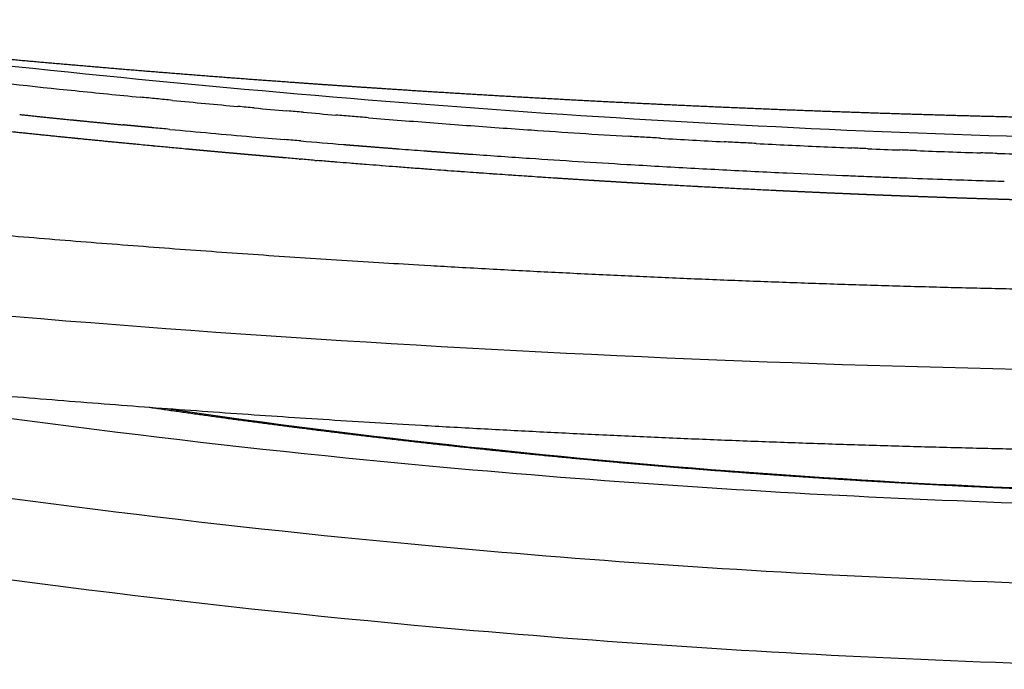
# Model space of a CAD drawing. Units: millimetres. Extents: x 0 to 1348, y 0 to 1936.
# Drawn here: x 939 to 1050, y 1523 to 1596 of the extents above; entities that cross this region are included whole.
import ezdxf

# ---------------------------------------------------------------- set-up
doc = ezdxf.new("R2010")
doc.units = ezdxf.units.MM
doc.header["$MEASUREMENT"] = 0
doc.layers.add('Dibujo2D$visible$líneas$Metal', color=254, linetype='Continuous', true_color=0xbebebe)
doc.layers.add('Dibujo2D$visible$líneas$Plástico', color=7, linetype='Continuous', true_color=0xe6e6e6)

msp = doc.modelspace()

# ---------------------------------------------------------------- linework, layer by layer
at = {"layer": 'Dibujo2D$visible$líneas$Metal'}
msp.add_arc((1090.991996125506, 3390.040828542248), 1833.781207045418, 264.3599964570379, 269.9979735790948, dxfattribs=at)
for points, weights, knots in [([(910.4367737331793, 1574.214188322294), (947.8952597151585, 1570.487952834069), (985.4757345660717, 1568.31288663836), (1038.157214607131, 1565.258933249052), (1090.927139471067, 1565.259622643746)], [1, 0.999786412603301, 1, 0.9995807115339328, 1], [0, 0, 0, 75.27601109281646, 75.27601109281646, 180.7863560237899, 180.7863560237899, 180.7863560237899]), ([(1090.927139353077, 1547.259622643746), (1037.636491920676, 1547.262707144092), (984.4349421649646, 1550.343002076283), (942.9042468862858, 1552.749005803249), (901.5243548752444, 1557.025925421288)], [1, 0.9995827686308508, 1, 0.9997454971027999, 1], [0, 0, 0, 106.5516452921978, 106.5516452921978, 189.7381888323212, 189.7381888323212, 189.7381888323212])]:
    msp.add_rational_spline(points, weights, degree=2, knots=knots, dxfattribs=at)
for points, knots in [([(910.9267918609, 1555.179767054914), (935.4837906788193, 1551.260810043941), (960.3492797298039, 1548.135808270997), (985.2813184492234, 1545.836927012123), (1020.257751153719, 1542.611893289389), (1055.666898182672, 1540.984961624746), (1090.927139471067, 1540.984961624746)], [7.71941766756749, 7.71941766756749, 7.71941766756749, 7.71941766756749, 83.24028748864922, 83.24028748864922, 83.24028748864922, 189.2412352368372, 189.2412352368372, 189.2412352368372, 189.2412352368372]), ([(1090.927139471067, 1531.984961624746), (1055.756865990067, 1531.984961624746), (995.053065632942, 1534.756480999715), (935.227798928175, 1542.291213520948), (910.6669343730925, 1546.214847087131)], [0, 0, 0, 0, 0.559999999999987, 0.960022577175191, 0.960022577175191, 0.960022577175191, 0.960022577175191]), ([(1090.927139085024, 1522.984961624746), (1055.121655970854, 1522.984961636626), (1019.149448114851, 1524.637724400465), (983.6279634144425, 1527.91302071019), (955.7227660652669, 1530.486049137092), (927.8848664214759, 1534.079854409456), (900.4654411059047, 1538.648226288955)], [3.868984065879582e-07, 3.868984065879582e-07, 3.868984065879582e-07, 3.868984065879582e-07, 107.6545695924304, 107.6545695924304, 107.6545695924304, 192.1832480798367, 192.1832480798367, 192.1832480798367, 192.1832480798367])]:
    msp.add_open_spline(points, degree=3, knots=knots, dxfattribs=at)
at = {"layer": 'Dibujo2D$visible$líneas$Plástico'}
for centre, radius, start, end in [((1116.506098698165, 3251.993205374942), 1672.810123564759, 263.6394348998386, 264.133219494173), ((1111.301023221393, 3201.686874662604), 1622.235244371152, 264.1344807608684, 264.3939083332288), ((1107.788946171004, 3165.94155256289), 1586.317803751646, 264.5265309756478, 264.6598633845096), ((1105.704835551377, 3143.785791550638), 1564.064240220591, 264.6603422016002, 264.7952153806702), ((1104.231599769363, 3127.618742004475), 1547.83021831068, 264.8630997922243, 264.9997777514208), ((1102.469587521447, 3107.566224341857), 1527.700441135908, 265.0685233739502, 265.2069367228342), ((1100.312438082429, 3081.643681185648), 1501.688236082148, 265.3468608936877, 265.4880873800615), ((1098.859221300359, 3063.500190193581), 1483.486652648733, 265.4889150858369, 265.6306947409321), ((1098.473250447072, 3058.200414698319), 1478.172874822243, 265.6299616265208, 265.7726567876626), ((1103.749221396379, 3164.008221553091), 1587.283282205264, 264.6654543619173, 264.9985199393425), ((1097.067899915142, 3039.235879563098), 1459.156340172598, 265.7727970795771, 266.0594146080847), ((1095.46835172044, 3015.88793335356), 1435.75366791469, 266.0590654064356, 266.4943305167926), ((1102.78238711, 3153.284641422897), 1576.516242900444, 264.9995468357658, 265.1340328630621), ((1100.23145693398, 3123.333950985016), 1546.457110205121, 265.2018574726941, 265.3799998439277), ((1093.697282954258, 2986.55651361238), 1406.36879446183, 266.6402889722039, 266.9335017714224), ((1108.184904597417, 3206.694078265723), 1632.23106194768, 264.5260761215695, 264.5266407783207), ((1105.937938003477, 3183.202082202019), 1608.631850241642, 264.5910990025711, 264.5923734877509), ((1105.286601430885, 3176.280467469419), 1601.679656701907, 264.6561125739804, 264.6576040373466), ((1097.359912879415, 3086.858825330979), 1509.869068777562, 265.6158838752343, 265.7203586362345), ((1092.757399499829, 2968.549511914615), 1388.337284545631, 267.0808839560913, 267.2288545257579), ((1092.759334648056, 2968.355953534824), 1388.144046114799, 267.2283884966706, 267.3763386984661), ((1092.091676204517, 2954.058215196429), 1373.830733003666, 267.3768588475797, 267.5255118455455), ((1091.898773130568, 2949.041930842977), 1368.810790477254, 267.6010109290631, 267.752855364255), ((1091.70075761321, 2943.794743350547), 1363.559880881071, 267.8289328444244, 267.981358939064), ((1091.360691776149, 2933.907535697643), 1353.666830362915, 267.9810026114379, 268.1340800102503), ((1100.834913759789, 3126.246242985954), 1551.447600207086, 265.1879040487058, 265.1942836881817), ((1100.381293078755, 3120.815569279453), 1545.998013817408, 265.2533228038895, 265.2627184583571), ((1096.416696562538, 3073.555673468059), 1496.532597816805, 265.9300163264624, 266.1750802513255), ((1094.872590651208, 3050.571946297506), 1473.497061768622, 266.17537075598, 266.6004095746582), ((1091.246469048247, 2929.858968443741), 1349.616682102385, 268.2108726256538, 268.3646331616173), ((1094.109887192962, 3037.99415775501), 1460.896179320913, 266.6010177931542, 266.7428413920809), ((1093.250732956394, 3022.966144313429), 1445.84362742027, 266.7429964075822, 267.0288000734669), ((1092.51731984503, 3008.49317375296), 1431.35209703651, 267.0280889757415, 267.3161552341156), ((1091.988328120961, 2996.726283231281), 1419.573343659146, 267.3152442475755, 267.5683584670581), ((1092.115440185682, 2999.599432402532), 1422.449291850367, 267.6132784151442, 267.7143966462373), ((1091.453166039114, 2982.438564152861), 1405.275614021388, 267.8619022224774, 268.0472608441486), ((1091.237856664737, 2975.770452645005), 1398.604038215183, 268.0467679188538, 268.1952332056142), ((1091.529065112931, 2984.930133505977), 1407.768346654547, 268.195127801903, 268.3064441233614), ((1090.929054821611, 2487.484741397018), 944.95252316897, 261.7942437114077, 269.9998815056143)]:
    msp.add_arc(centre, radius, start, end, dxfattribs=at)
for points, weights, degree, knots in [([(895.4643155690079, 1595.903058161113), (895.4646402706718, 1595.903019845969), (895.4649661642087, 1595.902981390562), (895.465293140594, 1595.902942807774), (898.3122277107678, 1595.566966706736), (901.160157229904, 1595.23953145916), (904.0090560753504, 1594.920640010959), (909.2618834216634, 1594.334449460173), (914.5175534242055, 1593.774317943133), (919.7759368061186, 1593.240259237723), (925.2659351450432, 1592.683290260777), (930.7585552444973, 1592.152799312937), (936.2536694028202, 1591.648798727945), (941.8425186092926, 1591.136728083948), (947.4338044487515, 1590.651986442869), (953.0273932854741, 1590.194585390377), (958.6855280035047, 1589.73190633935), (964.3458797135776, 1589.297189293553), (970.0083102307681, 1588.890444865643), (973.3327359464722, 1588.651680166048), (976.6578434820416, 1588.42260638338), (979.9836045878842, 1588.20322546381), (982.365637529671, 1588.046093804186), (984.7479935103779, 1587.893938372476), (987.130662134342, 1587.746759832629), (992.8595797019562, 1587.392844709909), (998.5902140945782, 1587.06791107255), (1004.322418701426, 1586.771967233548), (1010.072290201698, 1586.475137961228), (1015.823599823024, 1586.207616885049), (1021.576198176887, 1585.969410953792), (1027.338567109296, 1585.730799107498), (1033.102085982799, 1585.521797860732), (1038.866602640911, 1585.342412731118), (1044.645444230066, 1585.1625808334), (1050.425137145478, 1585.012582741713), (1056.205527368385, 1584.89242245325), (1061.989454819136, 1584.772208904443), (1067.773928468286, 1584.682027669274), (1073.558792377883, 1584.621881178847), (1079.348045012833, 1584.561687844479), (1085.137532151798, 1584.531555195506), (1090.927097705769, 1584.531484044334), (1096.710302701262, 1584.531433489997), (1102.493429837752, 1584.561442583069), (1108.276322873791, 1584.621510512795), (1114.059707433483, 1584.681577412214), (1119.842702901338, 1584.771624158067), (1125.625153869199, 1584.8916483305), (1131.405307521986, 1585.011640707957), (1137.184763531061, 1585.161516188384), (1142.963367403323, 1585.341270765405), (1148.731845789521, 1585.520723730915), (1154.499325913119, 1585.729815296482), (1160.26565549118, 1585.968539941311), (1166.017302574055, 1586.20664987225), (1171.767660398134, 1586.474092202912), (1177.516579374252, 1586.770859976079), (1183.247821143077, 1587.066734403995), (1188.977495193431, 1587.391556149756), (1194.70545531933, 1587.745316924775), (1197.085433280281, 1587.892288546325), (1199.465098452755, 1588.044240575139), (1201.844440414631, 1588.201172345723), (1205.16907110169, 1588.420454566593), (1208.493046547295, 1588.649454860823), (1211.816338345054, 1588.888171271393), (1217.487498886243, 1589.295584861064), (1223.156578524711, 1589.730997044743), (1228.823439031878, 1590.194397205815), (1234.415211671335, 1590.65171027632), (1240.004686858103, 1591.136296318566), (1245.591731573445, 1591.648143800339), (1251.081299569473, 1592.151582845491), (1256.568380387876, 1592.681442966199), (1262.052846865797, 1593.237711882983), (1267.311921997077, 1593.7716776558), (1272.568278566246, 1594.331772559133), (1277.821786754433, 1594.917982760036), (1280.665666639335, 1595.23630296527), (1283.508577844568, 1595.563161393271), (1286.350494735763, 1595.898555096776)], [1, 1, 1, 1, 0.999997001019975, 0.9999970010199757, 1, 0.9999918008006738, 0.999991800800674, 1, 0.9999922501065472, 0.9999922501065474, 1, 0.9999920330954007, 0.9999920330954009, 1, 0.9999918624062958, 0.9999918624062971, 1, 0.9999971680522823, 0.9999971680522823, 1, 0.9999985454643274, 0.9999985454643271, 1, 0.9999914721026735, 0.9999914721026734, 1, 0.9999913417681826, 0.9999913417681827, 1, 0.99999120002383, 0.9999912000238298, 1, 0.9999911172463185, 0.9999911172463186, 1, 0.9999910139937762, 0.9999910139937754, 1, 0.9999910130778551, 0.9999910130778551, 1, 0.9999909944083738, 0.9999909944083732, 1, 0.9999910422340332, 0.9999910422340331, 1, 0.9999910895245424, 0.999991089524543, 1, 0.9999911987598378, 0.9999911987598372, 1, 0.9999913287041404, 0.9999913287041404, 1, 0.9999914942232375, 0.9999914942232376, 1, 0.9999985401131588, 0.9999985401131594, 1, 0.9999971513641005, 0.9999971513641002, 1, 0.9999918723680304, 0.9999918723680301, 1, 0.9999920673091256, 0.9999920673091253, 1, 0.9999922750146015, 0.9999922750146022, 1, 0.999991767499653, 0.9999917674996532, 1, 0.9999969943516229, 0.999996994351623, 1], 3, [14.20590437844243, 14.20590437844243, 14.20590437844243, 14.20590437844243, 14.20740324067982, 14.20740324067982, 14.20740324067982, 22.80746287288497, 22.80746287288497, 22.80746287288497, 38.66370041410824, 38.66370041410824, 38.66370041410824, 55.21817237616777, 55.21817237616777, 55.21817237616777, 72.05488249830046, 72.05488249830046, 72.05488249830046, 89.08587434127628, 89.08587434127628, 89.08587434127628, 99.08482684404845, 99.08482684404845, 99.08482684404845, 106.2464514534718, 106.2464514534718, 106.2464514534718, 123.4658952037866, 123.4658952037866, 123.4658952037866, 140.7384047452501, 140.7384047452501, 140.7384047452501, 158.0402499533204, 158.0402499533204, 158.0402499533204, 175.3850899430721, 175.3850899430721, 175.3850899430721, 192.740541702034, 192.740541702034, 192.740541702034, 210.1091603194134, 210.1091603194134, 210.1091603194134, 227.4586971845019, 227.4586971845019, 227.4586971845019, 244.8097089171866, 244.8097089171866, 244.8097089171866, 262.1538286504281, 262.1538286504281, 262.1538286504281, 279.4675595596509, 279.4675595596509, 279.4675595596509, 296.7372057166374, 296.7372057166374, 296.7372057166374, 313.9537542612888, 313.9537542612888, 313.9537542612888, 321.1072839538596, 321.1072839538596, 321.1072839538596, 331.1028329867335, 331.1028329867335, 331.1028329867335, 348.1600914034813, 348.1600914034813, 348.1600914034813, 364.99134985851, 364.99134985851, 364.99134985851, 381.5290992857006, 381.5290992857006, 381.5290992857006, 397.3873730183054, 397.3873730183054, 397.3873730183054, 405.9722785772721, 405.9722785772721, 405.9722785772721, 405.9722785772721]), ([(952.4819379608557, 1581.906453944498), (950.3510503754148, 1582.110666252795), (948.2205699042697, 1582.319082976487), (946.0905048430668, 1582.531703304041), (945.7839838400669, 1582.562298231007), (945.4774798510668, 1582.59297867292), (945.1709929410667, 1582.623744407506), (940.675235662603, 1583.075144821466), (936.1813441878168, 1583.544756632897), (931.6893922870668, 1584.032572132787), (931.3928992180668, 1584.064763412382), (931.0964231200669, 1584.097031656242), (930.7999640670669, 1584.1293766517), (930.2138735980668, 1584.193321716746), (929.6278500230669, 1584.257566698339), (929.0418938310668, 1584.322109955775), (928.7449119073403, 1584.354822607582), (928.4479472803478, 1584.38761188216), (928.1509999414648, 1584.420477581942)], [1, 0.9999987020694436, 0.9999987020694431, 1, 1, 1, 1, 0.9999945281012336, 0.999994528101233, 1, 1, 1, 1, 1, 1, 1, 1, 1, 1], 3, [0, 0, 0, 0, 6.421947336225259, 6.421947336225259, 6.421947336225259, 7.348755331350247, 7.348755331350247, 7.348755331350247, 20.90380447016898, 20.90380447016898, 20.90380447016898, 21.80190985295599, 21.80190985295599, 21.80190985295599, 23.57743668848198, 23.57743668848198, 23.57743668848198, 24.47733224740352, 24.47733224740352, 24.47733224740352, 24.47733224740352]), ([(939.2905215134623, 1585.265376780358), (941.2570654540605, 1585.061176330647), (943.2239721407403, 1584.860500024466), (945.1912352580669, 1584.663348506153), (945.497704751067, 1584.632636969387), (945.8041913040668, 1584.602009629158), (946.1106948710669, 1584.571466876547), (947.7120775154237, 1584.411881415888), (949.3136936815548, 1584.254656897168), (950.915539888692, 1584.099793662079)], [1, 0.9999989297181591, 0.9999989297181587, 1, 1, 1, 1, 0.9999992755714466, 0.9999992755714471, 1], 3, [0, 0, 0, 0, 5.931348783554956, 5.931348783554956, 5.931348783554956, 6.858156778679955, 6.858156778679955, 6.858156778679955, 11.68609921313028, 11.68609921313028, 11.68609921313028, 11.68609921313028]), ([(969.035754082597, 1580.40710474286), (969.0353441636479, 1580.407139691961), (969.0349342447252, 1580.407174641223), (969.0345243258289, 1580.407209590646), (968.4178251255719, 1580.459788971299), (967.8011838920397, 1580.512733777385), (967.184602901594, 1580.56604227985), (966.5722315633975, 1580.618986824826), (965.9599179845901, 1580.672290263328), (965.3476650410894, 1580.725950877232), (964.7375003688311, 1580.779428466404), (964.1273943905595, 1580.833260940113), (963.5173488907949, 1580.887446581124), (962.511348635111, 1580.97680288774), (961.5054344880016, 1581.067123387155), (960.4996073735899, 1581.15840799639), (960.2804435756204, 1581.178298144238), (960.0612876282312, 1581.198233577466), (959.8421396542144, 1581.21821421166), (959.2029564156974, 1581.276491206685), (958.5638387697743, 1581.335152945133), (957.924789323987, 1581.394197349248)], [0.9856115918792414, 0.9856115918792414, 0.9856115918792414, 0.9856115918792414, 0.9856115918792414, 0.9856115918792414, 0.9856115918792414, 0.9856115918792414, 0.9856115918792414, 0.9856115918792414, 0.9856115918792414, 0.9856115918792414, 0.9856115918792414, 0.9856112900556332, 0.9856112900556331, 0.9856115918792414, 0.9856115918792414, 0.9856115918792414, 0.9856115918792414, 0.9856115918792414, 0.9856115918792414, 0.9856115918792414], 3, [122.1638517727373, 122.1638517727373, 122.1638517727373, 122.1638517727373, 122.1650896541557, 122.1650896541557, 122.1650896541557, 124.0274122426972, 124.0274122426972, 124.0274122426972, 125.877021671823, 125.877021671823, 125.877021671823, 127.7203241028953, 127.7203241028953, 127.7203241028953, 130.7502064049777, 130.7502064049777, 130.7502064049777, 131.4126450560478, 131.4126450560478, 131.4126450560478, 133.344767869014, 133.344767869014, 133.344767869014, 133.344767869014]), ([(975.669186987561, 1581.901553956792), (975.9086720189341, 1581.882204341274), (976.1481648801014, 1581.862911215433), (976.3876654620669, 1581.843674187753), (977.006178256067, 1581.793994350195), (977.6247442400668, 1581.744686884133), (978.2433619720669, 1581.695748044573), (979.4759816575546, 1581.598225185959), (980.7087185930562, 1581.502195790175), (981.9415709690668, 1581.407659998178)], [1, 1, 1, 1, 1, 1, 1, 0.99999951070823, 0.9999995107082271, 1], 3, [-115.3471127455543, -115.3471127455543, -115.3471127455543, -115.3471127455543, -114.625295871209, -114.625295871209, -114.625295871209, -112.761190120914, -112.761190120914, -112.761190120914, -109.0517762534007, -109.0517762534007, -109.0517762534007, -109.0517762534007]), ([(984.6868439822243, 1581.199705744484), (984.9944842678458, 1581.176682977858), (985.3021369806656, 1581.153753189098), (985.6098019660669, 1581.130916088882), (986.8361232389068, 1581.039881349658), (988.0625547931813, 1580.950344593832), (989.2890947990668, 1580.862305954996), (989.5928706809948, 1580.840503588398), (989.896658373999, 1580.81879423861), (990.2004577296971, 1580.797177618437)], [1, 1, 1, 1, 0.9999995026696009, 0.999999502669601, 1, 1, 1, 1], 3, [-106.2911152689983, -106.2911152689983, -106.2911152689983, -106.2911152689983, -105.36466069585, -105.36466069585, -105.36466069585, -101.6755749116298, -101.6755749116298, -101.6755749116298, -100.761149181187, -100.761149181187, -100.761149181187, -100.761149181187]), ([(1011.091912893289, 1577.409488364164), (1011.091147128796, 1577.409532008967), (1011.090381364371, 1577.409575654376), (1011.089615600015, 1577.409619300389), (1010.48904665372, 1577.443849706196), (1009.888515080993, 1577.478452393009), (1009.288023332712, 1577.513426251046), (1008.685000310092, 1577.548547536731), (1008.082015704024, 1577.58404321868), (1007.479072049263, 1577.619912179718), (1006.275798945652, 1577.691495849524), (1005.072615249423, 1577.764566888825), (1003.869522799117, 1577.839125185962), (1003.860711477896, 1577.839671233442), (1003.851900166227, 1577.840217361192), (1003.843088863788, 1577.840763567119), (1002.40642174285, 1577.929823744564), (1000.969886886681, 1578.020992481537), (999.5334873899577, 1578.114269581635)], [0.9856115918792411, 0.9856115918792412, 0.9856115918792413, 0.9856115918792414, 0.9856115918792414, 0.9856115918792414, 0.9856115918792414, 0.9856115918792414, 0.9856115918792414, 0.9856115918792414, 0.9856110898535148, 0.9856110898535149, 0.9856115918792414, 0.9856115918792414, 0.9856115918792414, 0.9856115918792414, 0.985610884122973, 0.9856108841229727, 0.9856115918792414], 3, [79.91273670766054, 79.91273670766054, 79.91273670766054, 79.91273670766054, 79.9150406766411, 79.9150406766411, 79.9150406766411, 81.72196593329949, 81.72196593329949, 81.72196593329949, 83.53650989832906, 83.53650989832906, 83.53650989832906, 87.15271050008135, 87.15271050008135, 87.15271050008135, 87.17923519187478, 87.17923519187478, 87.17923519187478, 91.49750843401158, 91.49750843401158, 91.49750843401158, 91.49750843401158]), ([(1090.927094727053, 1575.1169337165), (1090.925226741449, 1575.116933711699), (1090.923358745265, 1575.116933710686), (1090.921490743912, 1575.116933713847), (1090.307836634112, 1575.116934699106), (1089.694181765219, 1575.117345206679), (1089.080528990205, 1575.118165178278), (1088.469141622782, 1575.118982122), (1087.857754445336, 1575.120205540612), (1087.246370285942, 1575.121835419196), (1086.026238826038, 1575.125088227756), (1084.80611275496, 1575.12995966345), (1083.585994219978, 1575.136449717697), (1082.362404222862, 1575.142958335237), (1081.138823961953, 1575.151093951885), (1079.91525560066, 1575.160856553255), (1079.303843375305, 1575.165734788804), (1078.69243597389, 1575.171019067455), (1078.081036231798, 1575.176709284749), (1077.475130125561, 1575.182348373445), (1076.86922968409, 1575.188386171391), (1076.263337680376, 1575.194822532541), (1075.048957954217, 1575.207723170737), (1073.834596283064, 1575.222224115555), (1072.620254775791, 1575.238325341798), (1072.009866290875, 1575.246418444628), (1071.399486277181, 1575.25491548544), (1070.789117573237, 1575.263816296525), (1070.186053128265, 1575.272610590464), (1069.582997890718, 1575.281799093121), (1068.979954607389, 1575.291381571189), (1067.77082848857, 1575.310595303634), (1066.561728559158, 1575.331391924057), (1065.352656891338, 1575.353771396817), (1064.742786911768, 1575.365059623656), (1064.132929015392, 1575.376750033915), (1063.523086048283, 1575.388842372439), (1062.982031794968, 1575.399570724984), (1062.440987886882, 1575.410615489627), (1061.899956315266, 1575.421976438586), (1061.839810272701, 1575.423239425336), (1061.779664372425, 1575.424506320775), (1061.719518617214, 1575.425777123892), (1060.514507925658, 1575.451238050284), (1059.309531370987, 1575.478266335998), (1058.104590991865, 1575.506861935302), (1056.891344465458, 1575.535654451164), (1055.678136610246, 1575.566032779931), (1054.464969499015, 1575.597996869696), (1053.856357029674, 1575.614032172312), (1053.247762090134, 1575.630466028404), (1052.639187314554, 1575.647297733218), (1052.032672527846, 1575.664072462379), (1051.426176006493, 1575.68124243374), (1050.819700602292, 1575.698807230918), (1050.216649321683, 1575.716272857834), (1049.61361706961, 1575.734128918073), (1049.010606499189, 1575.752374784944), (1048.400650288261, 1575.770830812734), (1047.790714355855, 1575.789685684402), (1047.18080140737, 1575.808938720068), (1045.973142661849, 1575.847061419775), (1044.765534193062, 1575.886744816664), (1043.557978017955, 1575.927988844457), (1042.346748838643, 1575.969358241518), (1041.135574145928, 1576.012293257018), (1039.924455963505, 1576.056793819216), (1039.317316911612, 1576.07910183639), (1038.710202462227, 1576.101802386981), (1038.103115125543, 1576.124894567768), (1037.495677133136, 1576.148000086017), (1036.888264543634, 1576.171497783982), (1036.28088021388, 1576.195387016978), (1035.677172921518, 1576.219131626562), (1035.073491719588, 1576.243263118594), (1034.469839224833, 1576.267780677911), (1033.935394892751, 1576.289487324104), (1033.400971687685, 1576.311496622149), (1032.866571343204, 1576.333807951782), (1032.790873983385, 1576.336968332381), (1032.715177065694, 1576.340134773885), (1032.639480594946, 1576.343307274192), (1031.449595244938, 1576.393177122813), (1030.259773577385, 1576.444543915441), (1029.070017475525, 1576.49740757077), (1027.873612514344, 1576.550566881376), (1026.677275509963, 1576.605234196923), (1025.481008363138, 1576.661409430548), (1025.059256472179, 1576.681214018114), (1024.637519401731, 1576.70120539818), (1024.215798060919, 1576.721383263958)], [0.9856115917957918, 0.9856115918232242, 0.9856115918510153, 0.9856115918792414, 0.9856115918792414, 0.9856115918792414, 0.9856115918792414, 0.9856115918792414, 0.9856115918792414, 0.9856115918792414, 0.9856110136944608, 0.9856110136944608, 0.9856115918792414, 0.9856110109936491, 0.9856110109936481, 0.9856115918792414, 0.9856115918792414, 0.9856115918792414, 0.9856115918792414, 0.9856115918792414, 0.9856115918792414, 0.9856115918792414, 0.9856110213364784, 0.9856110213364767, 0.9856115918792414, 0.9856115918792414, 0.9856115918792414, 0.9856115918792414, 0.9856115918792414, 0.9856115918792414, 0.9856115918792414, 0.9856110288241055, 0.9856110288241056, 0.9856115918792414, 0.9856115918792414, 0.9856115918792414, 0.9856115918792414, 0.9856115918792414, 0.9856115918792414, 0.9856115918792414, 0.9856115918792414, 0.9856115918792414, 0.9856115918792414, 0.9856110360364106, 0.9856110360364102, 0.9856115918792414, 0.9856110305676816, 0.9856110305676815, 0.9856115918792414, 0.9856115918792414, 0.9856115918792414, 0.9856115918792414, 0.9856115918792414, 0.9856115918792414, 0.9856115918792414, 0.9856115918792414, 0.9856115918792414, 0.9856115918792414, 0.9856115918792414, 0.9856115918792414, 0.9856115918792414, 0.9856110431586241, 0.9856110431586244, 0.9856115918792414, 0.9856110429414784, 0.9856110429414783, 0.9856115918792414, 0.9856115918792414, 0.9856115918792414, 0.9856115918792414, 0.9856115918792414, 0.9856115918792414, 0.9856115918792414, 0.9856115918792414, 0.9856115918792414, 0.9856115918792414, 0.9856115918792414, 0.9856115918792414, 0.9856115918792414, 0.9856115918792414, 0.9856115918792414, 0.9856115918792414, 0.9856110718730723, 0.9856110718730725, 0.9856115918792414, 0.985611069894076, 0.9856110698940752, 0.9856115918792414, 0.9856115918792414, 0.9856115918792414, 0.9856115918792414], 3, [0, 0, 0, 0, 0.005603983160968714, 0.005603983160968714, 0.005603983160968714, 1.846567028076828, 1.846567028076828, 1.846567028076828, 3.680732877196355, 3.680732877196355, 3.680732877196355, 7.341139190974697, 7.341139190974697, 7.341139190974697, 11.01196003196287, 11.01196003196287, 11.01196003196287, 12.84630059525986, 12.84630059525986, 12.84630059525986, 14.66415848443802, 14.66415848443802, 14.66415848443802, 18.30750217231755, 18.30750217231755, 18.30750217231755, 20.13895176183193, 20.13895176183193, 20.13895176183193, 21.94848427922393, 21.94848427922393, 21.94848427922393, 25.57631954696449, 25.57631954696449, 25.57631954696449, 27.40648167935148, 27.40648167935148, 27.40648167935148, 29.03020619055044, 29.03020619055044, 29.03020619055044, 29.21071426197533, 29.21071426197533, 29.21071426197533, 32.82655218097653, 32.82655218097653, 32.82655218097653, 36.46731552626211, 36.46731552626211, 36.46731552626211, 38.29427016782554, 38.29427016782554, 38.29427016782554, 40.11504139204226, 40.11504139204226, 40.11504139204226, 41.9255333673104, 41.9255333673104, 41.9255333673104, 43.75688002106241, 43.75688002106241, 43.75688002106241, 47.38165995340554, 47.38165995340554, 47.38165995340554, 51.01746531179293, 51.01746531179293, 51.01746531179293, 52.84105618566141, 52.84105618566141, 52.84105618566141, 54.6657016371585, 54.6657016371585, 54.6657016371585, 56.47930212096258, 56.47930212096258, 56.47930212096258, 58.08497611349492, 58.08497611349492, 58.08497611349492, 58.31241848728505, 58.31241848728505, 58.31241848728505, 61.8852073975063, 61.8852073975063, 61.8852073975063, 65.47796258745356, 65.47796258745356, 65.47796258745356, 66.7456957494708, 66.7456957494708, 66.7456957494708, 66.7456957494708]), ([(1228.025272993343, 1552.371732874483), (1215.918233879085, 1550.610252285314), (1203.770132188997, 1549.158758121531), (1189.744859175324, 1547.482552311017), (1175.676144081621, 1546.221915710134), (1161.588558511291, 1544.959716333915), (1147.469651305753, 1544.117294949958), (1133.350365647409, 1543.274665956106), (1119.212239994089, 1542.853175583605), (1105.072810448215, 1542.431701193987), (1090.927100549414, 1542.431648360725), (1076.778552467864, 1542.431330517138), (1062.636299434844, 1542.853340075057), (1048.488223234718, 1543.275792893345), (1034.35896936027, 1544.118829962305), (1020.260068799603, 1544.959716964223), (1006.192508864724, 1546.220607700233), (992.1100562448831, 1547.48281882606), (978.0710142111948, 1549.160301312569), (965.9291056419372, 1550.611029877188), (953.8282673290946, 1552.371788009032)], [1, 0.9999183427859396, 1, 0.9998906147716319, 1, 0.9998892766991888, 1, 0.9998889590781181, 1, 0.9998890277088247, 1, 0.9998885948019599, 1, 0.9998894071209442, 1, 0.9998888423544339, 1, 0.9998909850285488, 1, 0.9999182365305164, 1], 2, [0, 0, 0, 24.46768587935359, 24.46768587935359, 52.71579024370634, 52.71579024370634, 81.00173590625006, 81.00173590625006, 109.2884558156134, 109.2884558156134, 137.5777825012781, 137.5777825012781, 165.872776972207, 165.872776972207, 194.1794535079601, 194.1794535079601, 222.4252689295297, 222.4252689295297, 250.7010247242729, 250.7010247242729, 275.1562291274802, 275.1562291274802, 275.1562291274802])]:
    msp.add_rational_spline(points, weights, degree=degree, knots=knots, dxfattribs=at)
for points, knots in [([(1248.112942646537, 1591.181885477182), (1228.367104220933, 1589.003867112827), (1208.536272265583, 1587.169302658785), (1188.660363883067, 1585.745036791488), (1142.691196185067, 1582.450982741504), (1096.323707872067, 1581.409964646736), (1050.184055040067, 1582.819878265394), (1007.605037513129, 1584.120987679337), (965.0801380397064, 1587.499802191334), (922.9709358167047, 1592.405224800294)], [0.024130847267035, 0.024130847267035, 0.024130847267035, 0.024130847267035, 0.0840518853341219, 0.0840518853341219, 0.0840518853341219, 0.222890253683759, 0.222890253683759, 0.222890253683759, 0.3510000968230167, 0.3510000968230167, 0.3510000968230167, 0.3510000968230167]), ([(978.2257779973909, 1579.651149454047), (978.2252233208765, 1579.651193407392), (978.224668644408, 1579.651237361039), (978.2241139679851, 1579.651281314986), (977.6054509675638, 1579.700305720462), (976.9868422330098, 1579.749704744613), (976.3682904883929, 1579.799476794404), (975.8892567686432, 1579.838022464079), (975.4102563194455, 1579.876791939638), (974.9312904736604, 1579.915784472077), (974.8021591878505, 1579.926297029464), (974.6730303739275, 1579.936825802512), (974.5439040584163, 1579.947370777706), (974.4521798063907, 1579.954861348833), (974.3604567708495, 1579.962360097953), (974.2687349597128, 1579.969867019561)], [112.9174267409187, 112.9174267409187, 112.9174267409187, 112.9174267409187, 112.9191002222864, 112.9191002222864, 112.9191002222864, 114.7856303640179, 114.7856303640179, 114.7856303640179, 116.2311545597413, 116.2311545597413, 116.2311545597413, 116.6208742996635, 116.6208742996635, 116.6208742996635, 116.8977106339109, 116.8977106339109, 116.8977106339109, 116.8977106339109]), ([(984.6699690435596, 1579.154257435272), (984.3616586996689, 1579.177369876567), (984.0533613891467, 1579.200576454421), (983.745077447297, 1579.223876983522), (983.137531821759, 1579.269796127855), (982.530036423869, 1579.3160802871), (981.9225940905993, 1579.362728041034), (981.7972241417032, 1579.3723556654), (981.6718563445064, 1579.381998784887), (981.5464907179595, 1579.391657386148)], [106.4386325719717, 106.4386325719717, 106.4386325719717, 106.4386325719717, 107.3682484923632, 107.3682484923632, 107.3682484923632, 109.2002760349836, 109.2002760349836, 109.2002760349836, 109.5783890526347, 109.5783890526347, 109.5783890526347, 109.5783890526347]), ([(985.5930361710275, 1579.085344166063), (985.5923943337322, 1579.085391885806), (985.591752496495, 1579.085439605957), (985.5911106593157, 1579.085487326517), (985.4836861288843, 1579.093474334845), (985.3762631399527, 1579.10147279217), (985.2688417067011, 1579.109482690654)], [105.510928797142, 105.510928797142, 105.510928797142, 105.510928797142, 105.5128639020674, 105.5128639020674, 105.5128639020674, 105.8367429281184, 105.8367429281184, 105.8367429281184, 105.8367429281184]), ([(989.272768081758, 1578.816292550353), (989.2720918369355, 1578.816341161036), (989.2714155921759, 1578.816389772174), (989.2707393474793, 1578.816438383769), (989.1087107923081, 1578.828085745303), (988.9466856052235, 1578.839759327464), (988.7846638292463, 1578.851459102987)], [101.8134838147936, 101.8134838147936, 101.8134838147936, 101.8134838147936, 101.8155219813762, 101.8155219813762, 101.8155219813762, 102.3038682501989, 102.3038682501989, 102.3038682501989, 102.3038682501989]), ([(992.9190151365389, 1578.558663422845), (992.91831063053, 1578.558712334249), (992.9176061245867, 1578.558761246151), (992.9169016187093, 1578.558810158552), (992.7352882555783, 1578.571419202085), (992.5536789602056, 1578.584061386339), (992.372073802277, 1578.596736675378)], [98.15087562365002, 98.15087562365002, 98.15087562365002, 98.15087562365002, 98.15299829244614, 98.15299829244614, 98.15299829244614, 98.70019806035498, 98.70019806035498, 98.70019806035498, 98.70019806035498]), ([(996.5707683761497, 1578.30964732824), (996.5700411349495, 1578.309696019185), (996.5693138938205, 1578.309744710663), (996.5685866527626, 1578.309793402676), (996.3663608553597, 1578.323333309392), (996.1641399449912, 1578.336914553405), (995.9619240103954, 1578.350537085093)], [94.48388410761785, 94.48388410761785, 94.48388410761785, 94.48388410761785, 94.48607462136431, 94.48607462136431, 94.48607462136431, 95.09519184568283, 95.09519184568283, 95.09519184568283, 95.09519184568283]), ([(1031.759505247225, 1578.431191609381), (1032.056919405739, 1578.418562637907), (1032.354340088956, 1578.406026984865), (1032.651767163067, 1578.393584324446), (1032.727448997529, 1578.390418223074), (1032.803131338992, 1578.387258070526), (1032.878814184456, 1578.384103880629)], [-59.12690708197547, -59.12690708197547, -59.12690708197547, -59.12690708197547, -58.2343329382722, -58.2343329382722, -58.2343329382722, -58.00721080867699, -58.00721080867699, -58.00721080867699, -58.00721080867699]), ([(1035.38713141601, 1578.281773724637), (1035.688914386945, 1578.269729923194), (1035.990704571213, 1578.257783080785), (1036.292501871067, 1578.245933525784), (1036.899778016067, 1578.222089863364), (1037.507076750067, 1578.198640279936), (1038.114396673067, 1578.175577567571), (1038.417883896713, 1578.164052767041), (1038.72137920385, 1578.152624057828), (1039.024882555725, 1578.141292755744)], [-55.49827214152729, -55.49827214152729, -55.49827214152729, -55.49827214152729, -54.592763674345, -54.592763674345, -54.592763674345, -52.7707004510776, -52.7707004510776, -52.7707004510776, -51.86018392746072, -51.86018392746072, -51.86018392746072, -51.86018392746072]), ([(1023.688416206966, 1576.746714198504), (1023.089441532311, 1576.7755946615), (1022.490499355245, 1576.80485108371), (1021.891592280803, 1576.834482586056), (1021.294015191534, 1576.864048285684), (1020.696470287144, 1576.893987515087), (1020.098960019794, 1576.924299301936), (1019.496672116566, 1576.954853459565), (1018.894417646926, 1576.985786232163), (1018.292199083816, 1577.017096597743), (1017.937472158164, 1577.035539440864), (1017.582756388562, 1577.054113390381), (1017.228052299103, 1577.072818234738)], [67.28513530428017, 67.28513530428017, 67.28513530428017, 67.28513530428017, 69.08576496804805, 69.08576496804805, 69.08576496804805, 70.88239426594114, 70.88239426594114, 70.88239426594114, 72.6933910116182, 72.6933910116182, 72.6933910116182, 73.76013755948628, 73.76013755948628, 73.76013755948628, 73.76013755948628])]:
    msp.add_open_spline(points, degree=3, knots=knots, dxfattribs=at)
for points in [[(954.663525971067, 1587.031561529282), (954.0512646180669, 1587.090943398686), (953.439073507067, 1587.150674279291), (952.8269525650669, 1587.210750029742)], [(956.478306116067, 1586.85660718927), (955.8732994880668, 1586.914578155782), (955.2683731550669, 1586.972898812905), (954.663525971067, 1587.031561529282)], [(965.6454466270668, 1586.005216222832), (965.0367309740668, 1586.059938766172), (964.428111435067, 1586.115024577021), (963.8195850250668, 1586.1704593136)], [(971.1419294400669, 1585.520993716398), (970.535664055067, 1585.573302089624), (969.9294629550668, 1585.625974877513), (969.323326307067, 1585.679008270659)], [(976.6391400170669, 1585.056708778045), (976.032463249067, 1585.106828875887), (975.4258216220669, 1585.157316567874), (974.8192182510668, 1585.208178062342)], [(978.4904507570668, 1584.904905783737), (977.8733046080667, 1584.955130950499), (977.2562003360667, 1585.005730800273), (976.6391400170669, 1585.056708778045)], [(956.1780216240668, 1583.599743038925), (955.5715535910667, 1583.656362287066), (954.9651490660669, 1583.713330676137), (954.3588168970668, 1583.770639913826)], [(970.8772200010669, 1582.296289188326), (970.2695046790668, 1582.347296162191), (969.6618424280668, 1582.398664327325), (969.0542495120669, 1582.450388768645)], [(1009.480515272067, 1582.71152663342), (1008.878932356067, 1582.74760928124), (1008.277387990067, 1582.784072437153), (1007.675883105067, 1582.820915595875)], [(1011.277853390067, 1582.604867840228), (1010.678696785067, 1582.640040978427), (1010.079583904067, 1582.675594816649), (1009.480515272067, 1582.71152663342)], [(1020.266241658067, 1582.106061563216), (1019.665339187067, 1582.137479586481), (1019.064479919067, 1582.169283738511), (1018.463664191067, 1582.20146995575)], [(1022.054729626067, 1582.013703458064), (1021.458525973067, 1582.04410634499), (1020.862363165067, 1582.074893530772), (1020.266241658067, 1582.106061563216)], [(954.3035152503905, 1581.732936776597), (953.7015974766438, 1581.78992824296), (953.0997423613131, 1581.847256380102), (952.4979504400669, 1581.904919562287)], [(956.1169451440774, 1581.562273481144), (955.5242822750733, 1581.617709772068), (954.9316798808543, 1581.673473881993), (954.339138315067, 1581.729564272896)], [(957.9247902647271, 1581.394207512589), (957.3359537128247, 1581.448610840461), (956.7471758242604, 1581.50333919455), (956.1584572160668, 1581.558391084928)], [(1034.603056625067, 1581.43080885066), (1033.994380612067, 1581.456310780937), (1033.385749708067, 1581.482216131466), (1032.777164693067, 1581.508517855911)], [(1040.044741809067, 1581.21366144032), (1039.439001827067, 1581.236628369896), (1038.833313486067, 1581.260000579658), (1038.227676543067, 1581.283767453682)], [(1049.109966454067, 1580.900220461365), (1048.501401984067, 1580.91923138901), (1047.892867680067, 1580.93865039056), (1047.284364143067, 1580.958473475727)], [(970.6867499015184, 1580.267305022726), (970.1363723000874, 1580.313634565616), (969.5860420216733, 1580.360256193253), (969.0357595430669, 1580.407168788817)], [(972.449326781345, 1580.119948446679), (971.9191375493884, 1580.16396872658), (971.3889914498973, 1580.208261035843), (970.8588889400669, 1580.252824402476)], [(974.2687433869311, 1579.969969929029), (973.7464473744619, 1580.012712680619), (973.2241926969787, 1580.055720403012), (972.7019797913168, 1580.0989921675)], [(979.7232092351001, 1579.533383405054), (979.2240328276596, 1579.572440136788), (978.7248926125476, 1579.611741441211), (978.2257888610668, 1579.651286549948)], [(980.0749231454873, 1579.505750160976), (979.9576792656085, 1579.514897415506), (979.8404373496379, 1579.524058168877), (979.7231974130827, 1579.533232410168)], [(981.5465037131876, 1579.391825978544), (981.0559461629944, 1579.429615373432), (980.5654232349607, 1579.467641788366), (980.0749351864418, 1579.505904494473)], [(985.2688571130144, 1579.109689293818), (985.0692272226186, 1579.12457261372), (984.8696028616871, 1579.139495445771), (984.6699840626146, 1579.154457744206)], [(986.9732177188457, 1578.983592308528), (986.5131333315695, 1579.017369294917), (986.0530779380042, 1579.051356782992), (985.5930517870668, 1579.085554203942)], [(987.4327480226016, 1578.949695626827), (987.27956257968, 1578.960896223419), (987.1263802936616, 1578.972120171992), (986.9732012009177, 1578.983367449495)], [(988.7846815138412, 1578.851703908754), (988.3340150449136, 1578.88424199403), (987.8833760723801, 1578.916982700821), (987.4327648300668, 1578.949925494798)], [(990.5785777800479, 1578.723266371771), (990.1432885416259, 1578.754169068918), (989.7080245268498, 1578.785261368638), (989.2727860720668, 1578.816542821477)], [(991.0957449017243, 1578.686368621688), (990.9233456887455, 1578.698549765723), (990.7509503523431, 1578.710760673919), (990.5785589521529, 1578.723001315524)], [(992.3720937543832, 1578.597022444036), (991.9466267650321, 1578.626713295838), (991.5211834250717, 1578.656585822435), (991.0957640484419, 1578.686639604314)], [(994.1673087530678, 1578.472833755397), (993.7511952975533, 1578.501366881231), (993.3351041123858, 1578.530074292447), (992.9190354210668, 1578.558955595376)], [(994.7447494890666, 1578.433035954087), (994.5522575283702, 1578.446162266746), (994.3597702386904, 1578.459325909033), (994.1672876965927, 1578.472526838135)], [(995.9619461427092, 1578.350865530941), (995.5562001261137, 1578.378194198625), (995.1504749721116, 1578.40568906254), (994.7447708878169, 1578.43334975788)], [(997.748031570396, 1578.23164876148), (997.355598750571, 1578.257604421923), (996.9631851057993, 1578.283715990049), (996.5707908610668, 1578.309983159776)], [(998.3890118073907, 1578.189034274261), (998.1753381499217, 1578.203076141988), (997.9616703090685, 1578.217164257597), (997.7480083962112, 1578.231298566618)], [(999.5335115674242, 1578.114641807166), (999.1520016274303, 1578.139411001727), (998.7705094822327, 1578.164327941048), (998.3890353384575, 1578.189392344023)], [(1011.957368388616, 1577.360953688723), (1011.66888416081, 1577.377219242272), (1011.380408840544, 1577.3935707786), (1011.091942521067, 1577.410008194609)], [(1012.892213825041, 1577.308002468796), (1012.580577906961, 1577.325375478938), (1012.268952659679, 1577.342848920522), (1011.957338438937, 1577.360422649949)], [(1013.715637359864, 1577.262889110175), (1013.441165024728, 1577.278029971168), (1013.166700579416, 1577.293248835514), (1012.892244104207, 1577.308545614454)], [(1014.692743466202, 1577.208751815841), (1014.367020203854, 1577.226503040942), (1014.04130784765, 1577.244364256639), (1013.715606803632, 1577.26233529903)], [(1015.472579061857, 1577.16704204152), (1015.212637209824, 1577.181064032693), (1014.952702279046, 1577.195156139727), (1014.692774337692, 1577.209318287253)], [(1016.493496787725, 1577.111741982037), (1016.15316926954, 1577.129862829645), (1015.812852837945, 1577.148104053155), (1015.472547955921, 1577.16646546568)], [(1017.228083896239, 1577.073417536835), (1016.983225969903, 1577.086326622229), (1016.738374047293, 1577.099298057959), (1016.493528185364, 1577.112331781053)], [(1024.2158310209, 1576.722071831773), (1024.040034218324, 1576.730480868397), (1023.864240232681, 1576.738922303497), (1023.688449086692, 1576.747396117015)]]:
    msp.add_open_spline(points, degree=3, dxfattribs=at)
for points, weights in [([(952.5177623700667, 1583.945709723818), (951.9836379513149, 1583.99680640686), (951.4495636992508, 1584.048168445344), (950.9155398840143, 1584.099793650299)], [0.999999997271083, 0.9999999972721205, 0.9999999972731592, 0.9999999972742011]), ([(954.358816896067, 1583.770639905829), (953.7450666970668, 1583.828650279179), (953.1313817440666, 1583.887008191049), (952.5177623700666, 1583.945709730816)], [0.999999998883768, 0.999999998884246, 0.999999998884728, 0.999999998885215])]:
    msp.add_rational_spline(points, weights, degree=3, dxfattribs=at)

doc.saveas('drawing.dxf')
